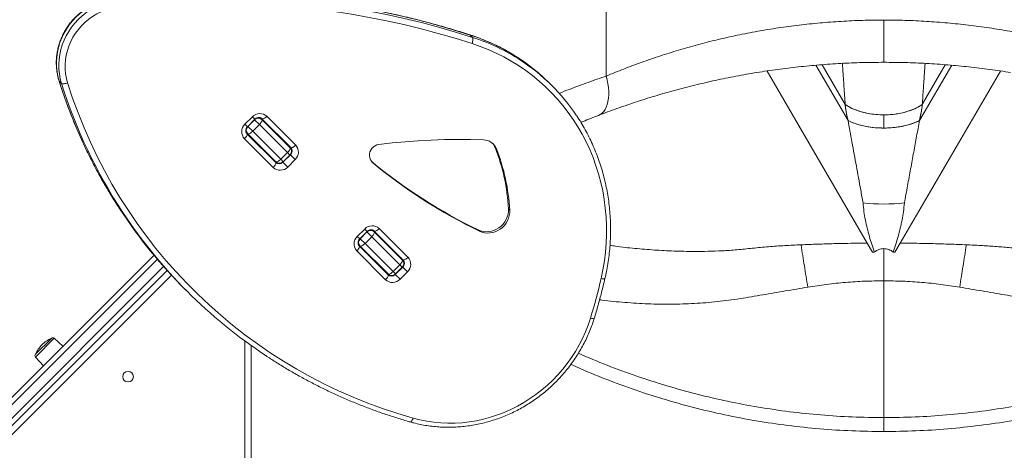
# Model space of a CAD drawing. Units: millimetres. Extents: x -11944 to 22326, y -5684 to 4845.
# Drawn here: x -2924 to -1992, y -2789 to -2382 of the extents above; entities that cross this region are included whole.
import ezdxf

# ---------------------------------------------------------------- set-up
doc = ezdxf.new("R2010")
doc.units = ezdxf.units.MM

msp = doc.modelspace()

# ---------------------------------------------------------------- linework, layer by layer
at = {"color": 7, "linetype": 'Continuous', "lineweight": 15}
for p, q in [((-2368.27, -2434.88), (-2368.27, -2279.66)), ((-2105.67, -2381.89), (-2105.67, -2421.89)), ((-2494.86, -2398.25), (-2497.03, -2396.08)), ((-2883.99, -2441.85), (-2886.17, -2439.67)), ((-2419.67, -2444.07), (-2421.84, -2441.89)), ((-2710.33, -2480.54), (-2703.26, -2473.47)), ((-2708.01, -2482.87), (-2700.94, -2475.8)), ((-2701.17, -2476.27), (-2707.53, -2482.63)), ((-2696.64, -2480.8), (-2701.17, -2476.27)), ((-2695.95, -2474.42), (-2694.31, -2476.05)), ((-2694.31, -2476.05), (-2667.73, -2502.63)), ((-2667.05, -2502.61), (-2694.29, -2475.37)), ((-2689.55, -2473.04), (-2662.3, -2500.29)), ((-2707.75, -2489.49), (-2709.38, -2487.86)), ((-2707.53, -2482.63), (-2703, -2487.16)), ((-2696.64, -2480.8), (-2703, -2487.16)), ((-2703, -2487.16), (-2676.42, -2513.74)), ((-2670.06, -2507.38), (-2696.64, -2480.8)), ((-2683.52, -2521.5), (-2710.76, -2494.26)), ((-2708.43, -2489.51), (-2681.19, -2516.75)), ((-2681.17, -2516.07), (-2707.75, -2489.49)), ((-2473.53, -2502.58), (-2472.32, -2503.79)), ((-2670.06, -2507.38), (-2676.42, -2513.74)), ((-2674.33, -2516.54), (-2667.26, -2509.47)), ((-2674.1, -2516.07), (-2667.73, -2509.7)), ((-2662.73, -2514), (-2669.8, -2521.07)), ((-2667.26, -2509.47), (-2662.73, -2514)), ((-2674.33, -2516.54), (-2669.8, -2521.07)), ((-2460.93, -2560.7), (-2459.72, -2561.91)), ((-2604.02, -2586.85), (-2596.95, -2579.78)), ((-2589.64, -2580.73), (-2588, -2582.37)), ((-2583.23, -2579.36), (-2555.99, -2606.6)), ((-2489.57, -2580.56), (-2488.36, -2581.77)), ((-2601.69, -2589.18), (-2594.62, -2582.11)), ((-2594.86, -2582.58), (-2601.22, -2588.95)), ((-2601.22, -2588.95), (-2596.69, -2593.48)), ((-2590.32, -2587.11), (-2596.69, -2593.48)), ((-2590.32, -2587.11), (-2594.86, -2582.58)), ((-2563.75, -2613.69), (-2590.32, -2587.11)), ((-2588, -2582.37), (-2561.42, -2608.95)), ((-2560.73, -2608.93), (-2587.98, -2581.68)), ((-2579.28, -2590.38), (-2579.67, -2590.7)), ((-2601.43, -2595.8), (-2603.06, -2594.18)), ((-2602.12, -2595.82), (-2574.88, -2623.07)), ((-2574.85, -2622.38), (-2601.43, -2595.8)), ((-2596.69, -2593.48), (-2570.11, -2620.06)), ((-2121.24, -2593.17), (-2116.26, -2601.71)), ((-2095.07, -2601.71), (-2090.1, -2593.17)), ((-2090.1, -2593.15), (-2090.25, -2593.15)), ((-3431.04, -3239.23), (-2796.41, -2604.6)), ((-2577.2, -2627.81), (-2604.45, -2600.57)), ((-2594.73, -2603.22), (-2594.48, -2603.01)), ((-2594.26, -2602.98), (-2594.64, -2603.3)), ((-2594.48, -2603.01), (-2594.35, -2602.89)), ((-2116.26, -2601.71), (-2114.57, -2601.71)), ((-2096.76, -2601.71), (-2095.07, -2601.71)), ((-2563.75, -2613.69), (-2570.11, -2620.06)), ((-2568.02, -2622.85), (-2560.95, -2615.78)), ((-2567.78, -2622.38), (-2561.42, -2616.02)), ((-2560.95, -2615.78), (-2556.42, -2620.32)), ((-2783.94, -2619), (-3417.61, -3252.66)), ((-2568.02, -2622.85), (-2563.49, -2627.39)), ((-2556.42, -2620.32), (-2563.49, -2627.39)), ((-2766.91, -2636.93), (-2764.73, -2639.11)), ((-2105.67, -2628.86), (-2105.67, -2758.38)), ((-2908.57, -2698.37), (-2893.56, -2683.36)), ((-2882.68, -2690.87), (-2890.78, -2683.31)), ((-2710.3, -2685.93), (-2710.3, -3255.48)), ((-2908.62, -2701.15), (-2901.06, -2709.25))]:
    msp.add_line(p, q, dxfattribs=at)
at = {"color": 8, "linetype": 'Continuous', "lineweight": 15}
for p, q in [((-2497.24, -2395.94), (-2497.03, -2396.08)), ((-2121.24, -2593.17), (-2216.15, -2430.13)), ((-2139.49, -2477.13), (-2170.01, -2424.69)), ((-2142.17, -2461.96), (-2163.93, -2424.18)), ((-1995.19, -2430.13), (-2090.1, -2593.17)), ((-2041.32, -2424.69), (-2071.85, -2477.13)), ((-2047.4, -2424.18), (-2069.17, -2461.96)), ((-2886.17, -2439.67), (-2886.3, -2439.46)), ((-2703.26, -2473.47), (-2700.94, -2475.8)), ((-2701.17, -2476.27), (-2701.29, -2476.15)), ((-2710.33, -2480.54), (-2708.01, -2482.87)), ((-2707.65, -2482.51), (-2707.53, -2482.63)), ((-2676.87, -2492.79), (-2677.19, -2493.18)), ((-2689.01, -2508.22), (-2689.32, -2508.63)), ((-2676.42, -2513.74), (-2674.1, -2516.07)), ((-2674.33, -2516.54), (-2674.47, -2516.4)), ((-2667.73, -2509.7), (-2670.06, -2507.38)), ((-2667.26, -2509.47), (-2667.4, -2509.33)), ((-2590.46, -2515.86), (-2589.33, -2516.99)), ((-2596.95, -2579.78), (-2594.62, -2582.11)), ((-2604.02, -2586.85), (-2601.69, -2589.18)), ((-2601.34, -2588.83), (-2601.22, -2588.95)), ((-2594.86, -2582.58), (-2594.98, -2582.46)), ((-2793.18, -2608.44), (-3427.94, -3243.2)), ((-3421.58, -3249.56), (-2787.27, -2615.26)), ((-2561.42, -2616.02), (-2563.75, -2613.69)), ((-2560.95, -2615.78), (-2561.08, -2615.65)), ((-2779.89, -2623.43), (-3415.4, -3258.94)), ((-2570.11, -2620.06), (-2567.78, -2622.38)), ((-2568.02, -2622.85), (-2568.16, -2622.72)), ((-2890.78, -2683.31), (-2908.62, -2701.15)), ((-2704.3, -2690.28), (-2704.3, -3255.2))]:
    msp.add_line(p, q, dxfattribs=at)
at = {"color": 7, "linetype": 'Continuous', "lineweight": 15, "flags": 128}
for points in [[(-2497.03, -2396.08), (-2513.08, -2391.08), (-2529.25, -2386.42), (-2545.53, -2382.1), (-2561.91, -2378.12), (-2578.4, -2374.47), (-2594.97, -2371.16), (-2611.63, -2368.2), (-2628.37, -2365.58), (-2645.18, -2363.3), (-2662.05, -2361.37), (-2678.98, -2359.79), (-2695.96, -2358.55), (-2712.98, -2357.66), (-2730.04, -2357.12), (-2747.13, -2356.92), (-2764.24, -2357.07), (-2781.36, -2357.57), (-2798.5, -2358.42), (-2815.63, -2359.62), (-2832.76, -2361.16)], [(-2832.76, -2361.16), (-2837.38, -2361.81), (-2841.96, -2362.82), (-2846.46, -2364.19), (-2850.87, -2365.9), (-2855.14, -2367.95), (-2859.26, -2370.33), (-2863.2, -2373.02), (-2866.93, -2376), (-2870.43, -2379.25), (-2873.68, -2382.75), (-2876.65, -2386.49), (-2879.33, -2390.43), (-2881.71, -2394.55), (-2883.75, -2398.83), (-2885.46, -2403.23), (-2886.83, -2407.74), (-2887.83, -2412.32), (-2888.47, -2416.94), (-2888.75, -2421.58), (-2888.65, -2426.2), (-2888.19, -2430.77), (-2887.36, -2435.27), (-2886.17, -2439.67)], [(-2883.99, -2441.85), (-2885.18, -2437.45), (-2886.01, -2432.95), (-2886.47, -2428.38), (-2886.57, -2423.76), (-2886.3, -2419.12), (-2885.65, -2414.5), (-2884.65, -2409.92), (-2883.29, -2405.41), (-2881.58, -2401), (-2879.53, -2396.73), (-2877.16, -2392.6), (-2874.48, -2388.66), (-2871.5, -2384.93), (-2868.26, -2381.42), (-2864.76, -2378.17), (-2861.03, -2375.19), (-2857.09, -2372.51), (-2852.97, -2370.13), (-2848.69, -2368.08), (-2844.29, -2366.36), (-2839.78, -2365), (-2835.2, -2363.99), (-2830.58, -2363.34)], [(-2830.58, -2363.34), (-2813.45, -2361.8), (-2796.32, -2360.6), (-2779.19, -2359.75), (-2762.06, -2359.25), (-2744.95, -2359.1), (-2727.86, -2359.29), (-2710.8, -2359.84), (-2693.78, -2360.73), (-2676.8, -2361.96), (-2659.87, -2363.55), (-2643, -2365.48), (-2626.19, -2367.76), (-2609.45, -2370.38), (-2592.79, -2373.34), (-2576.22, -2376.65), (-2559.74, -2380.29), (-2543.35, -2384.28), (-2527.07, -2388.6), (-2510.9, -2393.26), (-2494.86, -2398.25)], [(-2495.39, -2404.09), (-2511.35, -2399.12), (-2527.42, -2394.49), (-2543.61, -2390.19), (-2559.9, -2386.23), (-2576.29, -2382.61), (-2592.77, -2379.32), (-2609.33, -2376.37), (-2625.97, -2373.77), (-2642.68, -2371.5), (-2659.46, -2369.58), (-2676.29, -2368.01), (-2693.17, -2366.78), (-2710.1, -2365.89), (-2727.06, -2365.35), (-2744.05, -2365.16), (-2761.06, -2365.31), (-2778.09, -2365.81), (-2795.12, -2366.65), (-2812.16, -2367.84), (-2829.19, -2369.37)], [(-2829.19, -2369.37), (-2833.62, -2370), (-2838, -2370.99), (-2842.31, -2372.34), (-2846.51, -2374.04), (-2850.58, -2376.07), (-2854.49, -2378.42), (-2858.2, -2381.08), (-2861.71, -2384.03), (-2864.97, -2387.24), (-2867.97, -2390.7), (-2870.69, -2394.37), (-2873.1, -2398.24), (-2875.2, -2402.28), (-2876.97, -2406.46), (-2878.39, -2410.75), (-2879.45, -2415.12), (-2880.15, -2419.54), (-2880.49, -2423.98), (-2880.45, -2428.42), (-2880.05, -2432.81), (-2879.28, -2437.13), (-2878.15, -2441.34)], [(-2495.39, -2404.09), (-2495.07, -2403.16), (-2494.82, -2402.23), (-2494.63, -2401.31), (-2494.51, -2400.46), (-2494.48, -2399.7), (-2494.53, -2399.07), (-2494.65, -2398.58), (-2494.86, -2398.25)], [(-2373.2, -2626.69), (-2371.48, -2618.4), (-2370.1, -2610.08), (-2369.07, -2601.72), (-2368.39, -2593.35), (-2368.07, -2584.98), (-2368.09, -2576.62), (-2368.47, -2568.3), (-2369.2, -2560.02), (-2370.28, -2551.8), (-2371.71, -2543.66), (-2373.49, -2535.6), (-2375.6, -2527.65), (-2378.06, -2519.81), (-2380.85, -2512.11), (-2383.97, -2504.54), (-2387.42, -2497.14), (-2391.18, -2489.91), (-2395.25, -2482.86), (-2399.63, -2476.01), (-2404.31, -2469.37), (-2409.27, -2462.95), (-2414.51, -2456.76), (-2420.03, -2450.81), (-2425.8, -2445.12), (-2431.82, -2439.69), (-2438.08, -2434.53), (-2444.58, -2429.66), (-2451.28, -2425.07), (-2458.2, -2420.79), (-2465.3, -2416.81), (-2472.59, -2413.14), (-2480.04, -2409.8), (-2487.64, -2406.78), (-2495.39, -2404.09)], [(-2878.15, -2441.34), (-2879.08, -2441.65), (-2880.01, -2441.91), (-2880.93, -2442.09), (-2881.78, -2442.2), (-2882.54, -2442.23), (-2883.18, -2442.18), (-2883.67, -2442.05), (-2883.99, -2441.85)], [(-2375.77, -2472.2), (-2373.94, -2471.29), (-2372.26, -2470.02), (-2370.75, -2468.42), (-2369.43, -2466.5), (-2368.31, -2464.27), (-2367.4, -2461.76), (-2366.71, -2459), (-2366.24, -2456), (-2366, -2452.8), (-2366, -2449.43), (-2366.23, -2445.91), (-2366.68, -2442.3), (-2367.36, -2438.61), (-2368.27, -2434.88)], [(-2142.17, -2461.96), (-2139.09, -2463.81), (-2135.77, -2465.49), (-2132.22, -2466.99), (-2128.48, -2468.3), (-2124.57, -2469.4), (-2120.51, -2470.3), (-2116.35, -2470.97), (-2112.11, -2471.43), (-2107.82, -2471.66), (-2103.51, -2471.66), (-2099.23, -2471.43), (-2094.98, -2470.97), (-2090.82, -2470.3), (-2086.77, -2469.4), (-2082.86, -2468.3), (-2079.11, -2466.99), (-2075.57, -2465.49), (-2072.24, -2463.81), (-2069.17, -2461.96)], [(-2696.64, -2480.8), (-2695.97, -2480.09), (-2695.38, -2479.35), (-2694.88, -2478.63), (-2694.49, -2477.94), (-2694.24, -2477.32), (-2694.12, -2476.79), (-2694.14, -2476.36), (-2694.31, -2476.05)], [(-2689.55, -2473.04), (-2690.26, -2473.71), (-2690.99, -2474.3), (-2691.71, -2474.8), (-2692.4, -2475.19), (-2693.02, -2475.44), (-2693.56, -2475.56), (-2693.99, -2475.54), (-2694.29, -2475.37)], [(-2071.85, -2477.13), (-2075.19, -2478.63), (-2078.77, -2479.97), (-2082.55, -2481.14), (-2086.51, -2482.13), (-2090.61, -2482.92), (-2094.83, -2483.53), (-2099.13, -2483.94), (-2103.48, -2484.14), (-2107.85, -2484.14), (-2112.2, -2483.94), (-2116.51, -2483.53), (-2120.73, -2482.92), (-2124.83, -2482.13), (-2128.79, -2481.14), (-2132.57, -2479.97), (-2136.15, -2478.63), (-2139.49, -2477.13)], [(-2707.75, -2489.49), (-2707.44, -2489.66), (-2707.02, -2489.68), (-2706.48, -2489.57), (-2705.86, -2489.31), (-2705.17, -2488.92), (-2704.45, -2488.42), (-2703.72, -2487.83), (-2703, -2487.16)], [(-2710.76, -2494.26), (-2710.09, -2493.54), (-2709.5, -2492.81), (-2709, -2492.09), (-2708.61, -2491.4), (-2708.36, -2490.78), (-2708.24, -2490.24), (-2708.27, -2489.81), (-2708.43, -2489.51)], [(-2484.48, -2495.29), (-2496.82, -2494.96), (-2509.18, -2494.89), (-2521.56, -2495.07), (-2533.94, -2495.51), (-2546.33, -2496.19), (-2558.72, -2497.13), (-2571.1, -2498.32), (-2583.47, -2499.75)], [(-2670.06, -2507.38), (-2669.39, -2506.66), (-2668.8, -2505.93), (-2668.3, -2505.21), (-2667.91, -2504.52), (-2667.66, -2503.9), (-2667.54, -2503.36), (-2667.57, -2502.94), (-2667.73, -2502.63)], [(-2667.05, -2502.61), (-2666.74, -2502.78), (-2666.32, -2502.81), (-2665.78, -2502.69), (-2665.16, -2502.43), (-2664.47, -2502.05), (-2663.75, -2501.55), (-2663.02, -2500.95), (-2662.3, -2500.29)], [(-2583.47, -2499.75), (-2585.34, -2500.18), (-2587.12, -2500.95), (-2588.73, -2502.04), (-2590.12, -2503.42), (-2591.23, -2505.02), (-2592.02, -2506.78), (-2592.46, -2508.65), (-2592.54, -2510.54), (-2592.24, -2512.39), (-2591.59, -2514.13), (-2590.61, -2515.68), (-2589.33, -2516.99)], [(-2681.17, -2516.07), (-2680.87, -2516.24), (-2680.44, -2516.26), (-2679.9, -2516.14), (-2679.28, -2515.89), (-2678.59, -2515.5), (-2677.87, -2515), (-2677.14, -2514.41), (-2676.42, -2513.74)], [(-2681.19, -2516.75), (-2681.02, -2517.06), (-2681, -2517.49), (-2681.11, -2518.02), (-2681.37, -2518.64), (-2681.76, -2519.33), (-2682.26, -2520.05), (-2682.85, -2520.79), (-2683.52, -2521.5)], [(-2489.57, -2580.56), (-2487.23, -2581.49), (-2484.77, -2582.09), (-2482.23, -2582.36), (-2479.66, -2582.28), (-2477.1, -2581.87), (-2474.59, -2581.12), (-2472.19, -2580.06), (-2469.93, -2578.69), (-2467.85, -2577.05), (-2465.99, -2575.15), (-2464.38, -2573.05), (-2463.05, -2570.77), (-2462.03, -2568.35), (-2461.33, -2565.83), (-2460.96, -2563.27), (-2460.93, -2560.7)], [(-2488.36, -2581.77), (-2486.02, -2582.7), (-2483.56, -2583.3), (-2481.02, -2583.57), (-2478.45, -2583.49), (-2475.89, -2583.08), (-2473.38, -2582.33), (-2470.98, -2581.27), (-2468.72, -2579.9), (-2466.64, -2578.25), (-2464.78, -2576.36), (-2463.17, -2574.26), (-2461.85, -2571.98), (-2460.82, -2569.56), (-2460.12, -2567.04), (-2459.75, -2564.48), (-2459.72, -2561.91)], [(-2583.23, -2579.36), (-2583.95, -2580.02), (-2584.68, -2580.62), (-2585.4, -2581.12), (-2586.09, -2581.5), (-2586.71, -2581.76), (-2587.25, -2581.88), (-2587.67, -2581.85), (-2587.98, -2581.68)], [(-2588, -2582.37), (-2587.83, -2582.67), (-2587.8, -2583.1), (-2587.92, -2583.64), (-2588.18, -2584.26), (-2588.56, -2584.95), (-2589.06, -2585.67), (-2589.66, -2586.4), (-2590.32, -2587.11)], [(-2604.45, -2600.57), (-2603.78, -2599.86), (-2603.18, -2599.12), (-2602.69, -2598.4), (-2602.3, -2597.72), (-2602.04, -2597.09), (-2601.93, -2596.56), (-2601.95, -2596.13), (-2602.12, -2595.82)], [(-2596.69, -2593.48), (-2597.4, -2594.14), (-2598.13, -2594.74), (-2598.86, -2595.24), (-2599.54, -2595.62), (-2600.17, -2595.88), (-2600.7, -2596), (-2601.13, -2595.97), (-2601.43, -2595.8)], [(-2561.42, -2608.95), (-2561.25, -2609.25), (-2561.23, -2609.68), (-2561.34, -2610.21), (-2561.6, -2610.84), (-2561.99, -2611.52), (-2562.49, -2612.25), (-2563.08, -2612.98), (-2563.75, -2613.69)], [(-2560.73, -2608.93), (-2560.43, -2609.09), (-2560, -2609.12), (-2559.47, -2609), (-2558.84, -2608.75), (-2558.16, -2608.36), (-2557.43, -2607.86), (-2556.7, -2607.27), (-2555.99, -2606.6)], [(-2574.88, -2623.07), (-2574.71, -2623.37), (-2574.68, -2623.8), (-2574.8, -2624.34), (-2575.06, -2624.96), (-2575.44, -2625.64), (-2575.94, -2626.37), (-2576.54, -2627.1), (-2577.2, -2627.81)], [(-2570.11, -2620.06), (-2570.82, -2620.72), (-2571.56, -2621.32), (-2572.28, -2621.82), (-2572.96, -2622.2), (-2573.59, -2622.46), (-2574.12, -2622.58), (-2574.55, -2622.55), (-2574.85, -2622.38)], [(-2383.3, -2664.23), (-2381.89, -2659.57), (-2380.51, -2654.91), (-2379.18, -2650.23), (-2377.9, -2645.54), (-2376.66, -2640.84), (-2375.46, -2636.13), (-2374.31, -2631.41), (-2373.2, -2626.69)], [(-2551.22, -2758.94), (-2544.78, -2760.58), (-2538.24, -2761.89), (-2531.62, -2762.85), (-2524.94, -2763.47), (-2518.22, -2763.74), (-2511.46, -2763.66), (-2504.7, -2763.23), (-2497.95, -2762.45), (-2491.23, -2761.33), (-2484.55, -2759.87), (-2477.93, -2758.06), (-2471.4, -2755.93), (-2464.96, -2753.46), (-2458.64, -2750.67), (-2452.45, -2747.57), (-2446.41, -2744.17), (-2440.54, -2740.46), (-2434.84, -2736.47), (-2429.34, -2732.21), (-2424.05, -2727.68), (-2418.99, -2722.89), (-2414.16, -2717.87), (-2409.58, -2712.62), (-2405.27, -2707.15), (-2401.23, -2701.49), (-2397.48, -2695.65), (-2394.02, -2689.63), (-2390.86, -2683.47), (-2388.02, -2677.17), (-2385.5, -2670.75), (-2383.3, -2664.23)], [(-2105.67, -2758.38), (-2105.67, -2760.74), (-2105.67, -2763), (-2105.67, -2765.09), (-2105.67, -2766.96), (-2105.67, -2768.56), (-2105.67, -2769.85), (-2105.67, -2770.8), (-2105.67, -2771.38), (-2105.67, -2771.57)]]:
    msp.add_lwpolyline(points, dxfattribs=at)
at = {"color": 8, "linetype": 'Continuous', "lineweight": 15, "flags": 128}
for points in [[(-2369.54, -2626.6), (-2369.58, -2626.68), (-2369.81, -2626.82), (-2370.21, -2626.9), (-2370.78, -2626.93), (-2371.49, -2626.9), (-2372.3, -2626.82), (-2373.2, -2626.69)], [(-2379.74, -2664.5), (-2379.77, -2664.56), (-2379.99, -2664.67), (-2380.39, -2664.7), (-2380.94, -2664.68), (-2381.62, -2664.59), (-2382.42, -2664.44), (-2383.3, -2664.23)], [(-2553.8, -2762.54), (-2553.76, -2762.55), (-2553.44, -2762.51), (-2553.08, -2762.28), (-2552.7, -2761.89), (-2552.31, -2761.33), (-2551.92, -2760.63), (-2551.56, -2759.82), (-2551.22, -2758.94)]]:
    msp.add_lwpolyline(points, dxfattribs=at)
at = {"color": 7, "linetype": 'Continuous', "lineweight": 15}
msp.add_circle((-2820.98, -2719.67), 5, dxfattribs=at)
at = {"color": 8, "linetype": 'Continuous', "lineweight": 15}
for centre, radius, start, end in [((-2555.01, -2576.17), 189.2, 56.34669, 72.15522), ((-2552.72, -2578.12), 188.95, 56.7485, 72.16634), ((-2420.68, -2293.43), 487.92, 197.44086, 213.31632), ((-2418.08, -2295.41), 488.38, 197.44862, 213.3984), ((-2672.4, -2503.59), 4.48, 17.65941, 44.90107), ((-2680.21, -2511.41), 4.48, 225.09893, 252.34059), ((-2566.08, -2609.91), 4.48, 17.65941, 44.90107), ((-2573.89, -2617.72), 4.48, 225.09893, 252.34059)]:
    msp.add_arc(centre, radius, start, end, dxfattribs=at)
at = {"color": 7, "linetype": 'Continuous', "lineweight": 15}
for centre, radius, start, end in [((-2553.25, -2573.33), 185.85, 45.00636, 56.31294), ((-2550.99, -2575.39), 185.71, 33.8174, 56.73365), ((-2421.93, -2298.78), 477.98, 197.3536, 254.30567), ((-2696.19, -2480.13), 9.71, 46.83621, 136.72544), ((-2697.63, -2479.6), 4.86, 46.83621, 136.72544), ((-2703.68, -2487.61), 9.71, 133.27456, 223.16379), ((-2704.21, -2486.17), 4.86, 133.27456, 223.16379), ((-2484.83, -2508.74), 13.46, 21.55969, 88.49963), ((-2671.27, -2506.17), 5, 315, 45), ((-2670.59, -2505.93), 4.86, 313.27456, 43.16379), ((-2669.39, -2506.93), 9.71, 313.27456, 43.16379), ((-2485.98, -2507.46), 13.37, 21.38652, 41.27153), ((-2647.81, -2570.79), 187.15, 3.09116, 21.37284), ((-2646.6, -2572), 187.15, 3.09116, 21.37284), ((-2677.63, -2512.53), 5, 225, 315), ((-2278.85, -2141.03), 487.43, 230.24914, 244.38602), ((-2676.87, -2514.41), 9.71, 226.83621, 316.72544), ((-2677.87, -2513.21), 4.86, 226.83621, 316.72544), ((-2277.64, -2142.24), 487.43, 230.24914, 244.38602), ((-2427.82, -2297.91), 479.5, 213.33845, 224.99476), ((-2105.67, -2362.3), 193.82, 264.21958, 275.78042), ((-2425.91, -2300.28), 479.17, 213.42687, 236.44198), ((-2589.88, -2586.44), 9.71, 46.83621, 136.72544), ((-2591.32, -2585.91), 4.86, 46.83621, 136.72544), ((-2597.36, -2593.93), 9.71, 133.27456, 223.16379), ((-2597.89, -2592.48), 4.86, 133.27456, 223.16379), ((-2564.96, -2612.48), 5, 315, 45), ((-2564.28, -2612.25), 4.86, 313.27456, 43.16379), ((-2563.07, -2613.24), 9.71, 313.27456, 43.16379), ((-2570.56, -2620.73), 9.71, 226.83621, 316.72544), ((-2571.55, -2619.53), 4.86, 226.83621, 316.72544), ((-2571.32, -2618.85), 5, 225, 315), ((-2881.85, -2710.08), 29.17, 113.659, 135), ((-2892.14, -2684.78), 2, 47, 135), ((-2881.85, -2710.08), 29.17, 135, 156.341), ((-2907.16, -2699.79), 2, 135, 223)]:
    msp.add_arc(centre, radius, start, end, dxfattribs=at)
for points, knots in [([(-2497.24, -2395.94), (-2499.89, -2395.1), (-2507.54, -2392.66), (-2520.29, -2388.84), (-2535.51, -2384.59), (-2550.83, -2380.64), (-2566.24, -2376.98), (-2581.73, -2373.63), (-2597.31, -2370.58), (-2612.96, -2367.83), (-2628.68, -2365.38), (-2644.46, -2363.23), (-2660.29, -2361.39), (-2676.18, -2359.85), (-2692.11, -2358.62), (-2708.08, -2357.69), (-2724.09, -2357.08), (-2740.12, -2356.76), (-2756.18, -2356.76), (-2772.25, -2357.06), (-2788.33, -2357.66), (-2804.42, -2358.58), (-2819.34, -2359.7), (-2828.88, -2360.61), (-2833.07, -2361.01)], [0, 0, 0, 0, 0.024771, 0.071693, 0.118617, 0.16554, 0.212465, 0.259389, 0.306315, 0.35324, 0.400167, 0.447094, 0.494021, 0.540949, 0.587877, 0.634805, 0.681735, 0.728664, 0.775595, 0.822525, 0.869456, 0.916388, 0.96332, 1, 1, 1, 1]), ([(-2833.07, -2361.01), (-2833.84, -2361.1), (-2836.03, -2361.35), (-2839.61, -2361.99), (-2843.77, -2363.03), (-2847.86, -2364.37), (-2851.87, -2366), (-2855.76, -2367.91), (-2859.52, -2370.1), (-2863.13, -2372.54), (-2866.56, -2375.22), (-2869.81, -2378.14), (-2872.85, -2381.27), (-2875.66, -2384.61), (-2878.24, -2388.13), (-2880.56, -2391.81), (-2882.62, -2395.63), (-2884.41, -2399.58), (-2885.91, -2403.64), (-2887.11, -2407.77), (-2888.02, -2411.97), (-2888.63, -2416.2), (-2888.92, -2420.45), (-2888.91, -2424.69), (-2888.59, -2428.9), (-2887.96, -2433.05), (-2887.17, -2436.57), (-2886.54, -2438.68), (-2886.3, -2439.46)], [0, 0, 0, 0, 0.021776, 0.061512, 0.101263, 0.141031, 0.180814, 0.220612, 0.260421, 0.30024, 0.340068, 0.379903, 0.419742, 0.459584, 0.499426, 0.539267, 0.579104, 0.618936, 0.658761, 0.698576, 0.738379, 0.778167, 0.81794, 0.857695, 0.897429, 0.937143, 0.976834, 1, 1, 1, 1]), ([(-2368.27, -2434.88), (-2362.81, -2432.65), (-2351.92, -2428.19), (-2335, -2421.89), (-2317.73, -2415.94), (-2300.04, -2410.38), (-2281.93, -2405.22), (-2263.4, -2400.49), (-2244.42, -2396.22), (-2225.11, -2392.46), (-2205.55, -2389.23), (-2185.86, -2386.58), (-2166.01, -2384.49), (-2146.01, -2383), (-2125.88, -2382.06), (-2112.41, -2381.94), (-2105.67, -2381.89)], [0, 0, 0, 0, 0.072303, 0.144161, 0.215702, 0.287073, 0.35839, 0.429822, 0.501508, 0.5737, 0.645031, 0.71618, 0.787034, 0.857808, 0.928878, 1, 1, 1, 1]), ([(-1843.07, -2434.88), (-1849.45, -2432.28), (-1862.16, -2427.09), (-1882.01, -2419.85), (-1902.36, -2413.09), (-1923.29, -2406.87), (-1944.81, -2401.22), (-1965.85, -2396.43), (-1986.23, -2392.46), (-2005.79, -2389.23), (-2025.48, -2386.58), (-2045.33, -2384.49), (-2065.32, -2383), (-2085.45, -2382.06), (-2098.93, -2381.94), (-2105.67, -2381.89)], [0, 0, 0, 0, 0.0843816, 0.1680422, 0.2512173, 0.3346049, 0.4179561, 0.5015003, 0.5736941, 0.6450265, 0.7161763, 0.7870313, 0.8578062, 0.9288769, 1, 1, 1, 1]), ([(-2450.27, -2418.64), (-2451.1, -2418.08), (-2454.04, -2416.08), (-2459.29, -2412.9), (-2465.99, -2409.13), (-2472.87, -2405.64), (-2479.89, -2402.43), (-2487.05, -2399.5), (-2492.85, -2397.38), (-2496.28, -2396.26), (-2497.24, -2395.94)], [0, 0, 0, 0, 0.057499, 0.204907, 0.35232, 0.499741, 0.64717, 0.794609, 0.942058, 1, 1, 1, 1]), ([(-2225.78, -2431.56), (-2219.24, -2430.55), (-2206.21, -2428.54), (-2186.37, -2426.16), (-2166.4, -2424.25), (-2146.29, -2422.9), (-2126.03, -2422.05), (-2112.46, -2421.94), (-2105.67, -2421.89)], [0, 0, 0, 0, 0.16755, 0.334197, 0.500346, 0.66641, 0.832815, 1, 1, 1, 1]), ([(-2105.67, -2421.89), (-2098.87, -2421.94), (-2085.31, -2422.05), (-2065.05, -2422.9), (-2044.93, -2424.25), (-2024.97, -2426.16), (-2005.12, -2428.54), (-1992.09, -2430.55), (-1985.56, -2431.56)], [0, 0, 0, 0, 0.167185, 0.33359, 0.499654, 0.665803, 0.83245, 1, 1, 1, 1]), ([(-2225.78, -2431.56), (-2232.41, -2432.69), (-2245.67, -2434.93), (-2258.58, -2437.65), (-2265.03, -2439.01)], [0, 0, 0, 0, 0.499999, 1, 1, 1, 1]), ([(-2886.3, -2439.46), (-2885.63, -2441.55), (-2883.7, -2447.6), (-2880.28, -2457.51), (-2875.95, -2469.16), (-2871.33, -2480.69), (-2866.42, -2492.08), (-2861.24, -2503.33), (-2855.77, -2514.43), (-2850.03, -2525.39), (-2844.02, -2536.19), (-2837.73, -2546.81), (-2832.54, -2555.19), (-2829.36, -2559.96), (-2828.45, -2561.32)], [0, 0, 0, 0, 0.048413, 0.139954, 0.231496, 0.323035, 0.414573, 0.506109, 0.597644, 0.689177, 0.780708, 0.872238, 0.963767, 1, 1, 1, 1]), ([(-2265.03, -2439.01), (-2271.59, -2440.49), (-2284.71, -2443.45), (-2303.82, -2448.45), (-2322.51, -2453.82), (-2340.74, -2459.59), (-2358.57, -2465.7), (-2370.03, -2470.03), (-2375.77, -2472.2)], [0, 0, 0, 0, 0.166119, 0.331989, 0.497978, 0.66443, 0.831667, 1, 1, 1, 1]), ([(-2139.49, -2477.13), (-2140.14, -2474.2), (-2141.3, -2468.98), (-2141.9, -2464.1), (-2142.17, -2461.96)], [0, 0, 0, 0, 0.560061, 1, 1, 1, 1]), ([(-2142.17, -2461.96), (-2142.04, -2463.32), (-2141.79, -2466.06), (-2140.7, -2471.03), (-2139.95, -2474.82), (-2139.49, -2477.13)], [0, 0, 0, 0, 0.279999, 0.560039, 1, 1, 1, 1]), ([(-2105.67, -2471.68), (-2108.21, -2471.61), (-2113.3, -2471.48), (-2120.76, -2470.37), (-2127.37, -2468.75), (-2133.06, -2466.74), (-2137.91, -2464.56), (-2140.75, -2462.82), (-2142.17, -2461.96)], [0, 0, 0, 0, 0.186488, 0.373274, 0.559891, 0.70664, 0.853469, 1, 1, 1, 1]), ([(-2069.17, -2461.96), (-2070.99, -2463.05), (-2074.63, -2465.24), (-2081.05, -2467.83), (-2087.49, -2469.69), (-2093.76, -2470.87), (-2099.67, -2471.55), (-2103.67, -2471.64), (-2105.67, -2471.68)], [0, 0, 0, 0, 0.186495, 0.373286, 0.559904, 0.70665, 0.853474, 1, 1, 1, 1]), ([(-2069.17, -2461.96), (-2069.29, -2463.32), (-2069.54, -2466.06), (-2070.64, -2471.03), (-2071.39, -2474.82), (-2071.85, -2477.13)], [0, 0, 0, 0, 0.279973, 0.560036, 1, 1, 1, 1]), ([(-2071.85, -2477.13), (-2071.2, -2474.2), (-2070.04, -2468.98), (-2069.43, -2464.1), (-2069.17, -2461.96)], [0, 0, 0, 0, 0.560049, 1, 1, 1, 1]), ([(-2700.94, -2475.8), (-2700.82, -2475.68), (-2700.4, -2475.29), (-2699.59, -2474.75), (-2698.49, -2474.32), (-2697.36, -2474.16), (-2696.27, -2474.26), (-2695.27, -2474.61), (-2694.64, -2475.03), (-2694.34, -2475.32), (-2694.29, -2475.37)], [0, 0, 0, 0, 0.059359, 0.204796, 0.350865, 0.498472, 0.64925, 0.805182, 0.96642, 1, 1, 1, 1]), ([(-2369.54, -2626.6), (-2369.23, -2625.21), (-2368.34, -2621.23), (-2367.1, -2614.6), (-2365.92, -2606.72), (-2365.04, -2598.81), (-2364.47, -2590.9), (-2364.21, -2582.98), (-2364.26, -2575.09), (-2364.61, -2567.22), (-2365.27, -2559.38), (-2366.23, -2551.6), (-2367.5, -2543.88), (-2369.07, -2536.24), (-2370.94, -2528.67), (-2373.11, -2521.21), (-2375.57, -2513.85), (-2378.32, -2506.61), (-2381.36, -2499.5), (-2384.68, -2492.53), (-2388.26, -2485.71), (-2392.15, -2479.07), (-2394.95, -2474.54), (-2396.52, -2472.28), (-2396.63, -2472.12)], [0, 0, 0, 0, 0.025833, 0.074392, 0.122951, 0.171507, 0.220059, 0.268608, 0.317153, 0.365694, 0.414231, 0.462764, 0.511292, 0.559816, 0.608336, 0.656852, 0.705363, 0.75387, 0.802373, 0.850873, 0.899368, 0.947861, 0.99635, 1, 1, 1, 1]), ([(-2375.77, -2472.2), (-2380.54, -2474.04), (-2385.98, -2476.15), (-2391.64, -2478.55), (-2392.33, -2478.84)], [0, 0, 0, 0, 0.877534, 1, 1, 1, 1]), ([(-2125.19, -2555.13), (-2125.94, -2551.01), (-2127.42, -2542.97), (-2129.56, -2531.3), (-2131.63, -2519.97), (-2133.7, -2508.71), (-2135.74, -2497.6), (-2137.68, -2487.01), (-2138.9, -2480.34), (-2139.49, -2477.13)], [0, 0, 0, 0, 0.154961, 0.302062, 0.441346, 0.585652, 0.733449, 0.871522, 1, 1, 1, 1]), ([(-2139.49, -2477.13), (-2137.73, -2477.92), (-2134.2, -2479.52), (-2128.18, -2481.4), (-2121.4, -2482.91), (-2113.84, -2483.96), (-2108.39, -2484.1), (-2105.67, -2484.16)], [0, 0, 0, 0, 0.186541, 0.373318, 0.559946, 0.780037, 1, 1, 1, 1]), ([(-2105.67, -2471.68), (-2105.67, -2473.93), (-2105.67, -2477.95), (-2105.67, -2482.27), (-2105.67, -2484.16)], [0, 0, 0, 0, 0.560159, 1, 1, 1, 1]), ([(-2105.67, -2484.16), (-2103.36, -2484.11), (-2098.73, -2484.01), (-2091.93, -2483.22), (-2085.01, -2481.89), (-2078.12, -2479.93), (-2073.94, -2478.06), (-2071.85, -2477.13)], [0, 0, 0, 0, 0.186654, 0.373518, 0.560161, 0.780171, 1, 1, 1, 1]), ([(-2071.85, -2477.13), (-2072.74, -2482), (-2074.54, -2491.83), (-2077.34, -2507.12), (-2080.22, -2522.82), (-2083.16, -2538.86), (-2085.15, -2549.69), (-2086.15, -2555.13)], [0, 0, 0, 0, 0.1940434, 0.3918807, 0.5925766, 0.7954511, 1, 1, 1, 1]), ([(-2708.43, -2489.51), (-2708.52, -2489.42), (-2708.86, -2489.06), (-2709.3, -2488.31), (-2709.61, -2487.2), (-2709.62, -2486.01), (-2709.33, -2484.83), (-2708.79, -2483.75), (-2708.26, -2483.15), (-2708.01, -2482.87)], [0, 0, 0, 0, 0.059605, 0.231637, 0.399733, 0.559921, 0.71344, 0.862687, 1, 1, 1, 1]), ([(-2669.22, -2500.43), (-2669.14, -2500.53), (-2668.8, -2500.89), (-2668.44, -2501.42), (-2668.32, -2501.94), (-2668.28, -2502.08)], [0, 0, 0, 0, 0.202668, 0.7876033, 1, 1, 1, 1]), ([(-2681.71, -2515.53), (-2681.93, -2515.46), (-2682.5, -2515.29), (-2683.02, -2514.91), (-2683.32, -2514.63), (-2683.37, -2514.58)], [0, 0, 0, 0, 0.341553, 0.886507, 1, 1, 1, 1]), ([(-2114.57, -2601.71), (-2115.41, -2599.24), (-2117.09, -2594.27), (-2119.34, -2586.72), (-2121.37, -2579.06), (-2123.08, -2571.27), (-2124.52, -2563.27), (-2124.96, -2557.88), (-2125.19, -2555.13)], [0, 0, 0, 0, 0.162534, 0.325812, 0.490204, 0.656337, 0.825356, 1, 1, 1, 1]), ([(-2086.15, -2555.13), (-2086.37, -2557.88), (-2086.82, -2563.27), (-2088.25, -2571.27), (-2089.97, -2579.06), (-2091.99, -2586.72), (-2094.24, -2594.27), (-2095.92, -2599.24), (-2096.76, -2601.71)], [0, 0, 0, 0, 0.174644, 0.343663, 0.509796, 0.674188, 0.837466, 1, 1, 1, 1]), ([(-2594.62, -2582.11), (-2594.5, -2582), (-2594.09, -2581.61), (-2593.27, -2581.07), (-2592.17, -2580.64), (-2591.04, -2580.47), (-2589.95, -2580.57), (-2588.96, -2580.92), (-2588.33, -2581.35), (-2588.03, -2581.63), (-2587.98, -2581.68)], [0, 0, 0, 0, 0.059359, 0.204796, 0.350865, 0.498472, 0.64925, 0.805182, 0.96642, 1, 1, 1, 1]), ([(-2602.12, -2595.82), (-2602.21, -2595.73), (-2602.54, -2595.37), (-2602.99, -2594.63), (-2603.3, -2593.52), (-2603.3, -2592.33), (-2603.01, -2591.15), (-2602.48, -2590.06), (-2601.95, -2589.47), (-2601.69, -2589.18)], [0, 0, 0, 0, 0.059605, 0.231637, 0.399733, 0.559921, 0.71344, 0.862687, 1, 1, 1, 1]), ([(-2572.01, -2598.36), (-2572.4, -2597.77), (-2572.8, -2597.17), (-2573.12, -2596.54), (-2573.13, -2596.53)], [0, 0, 0, 0, 0.990978, 1, 1, 1, 1]), ([(-2121.23, -2593.15), (-2124.71, -2593.18), (-2131.67, -2593.22), (-2142.13, -2593.42), (-2154.32, -2593.68), (-2168.26, -2594.08), (-2178.71, -2594.49), (-2183.93, -2594.69)], [0, 0, 0, 0, 0.166581, 0.333244, 0.499938, 0.750106, 1, 1, 1, 1]), ([(-2114.57, -2601.71), (-2113.94, -2601.21), (-2112.69, -2600.2), (-2110.48, -2599.15), (-2108.13, -2598.46), (-2106.49, -2598.37), (-2105.67, -2598.33)], [0, 0, 0, 0, 0.25006, 0.500144, 0.750167, 1, 1, 1, 1]), ([(-2105.67, -2598.33), (-2104.85, -2598.37), (-2103.21, -2598.46), (-2100.85, -2599.15), (-2098.65, -2600.2), (-2097.39, -2601.21), (-2096.76, -2601.71)], [0, 0, 0, 0, 0.249833, 0.499856, 0.74994, 1, 1, 1, 1]), ([(-2027.41, -2594.69), (-2032.63, -2594.49), (-2043.07, -2594.08), (-2057.01, -2593.68), (-2069.21, -2593.42), (-2079.66, -2593.22), (-2086.62, -2593.18), (-2090.1, -2593.15)], [0, 0, 0, 0, 0.249894, 0.500062, 0.666756, 0.833419, 1, 1, 1, 1]), ([(-2033.74, -2634.85), (-2032.68, -2628.18), (-2030.56, -2614.83), (-2028.46, -2601.41), (-2027.41, -2594.69)], [0, 0, 0, 0, 0.499947, 1, 1, 1, 1]), ([(-1833.83, -2593.09), (-1839.79, -2594.15), (-1851.81, -2596.26), (-1870.1, -2598.26), (-1888.58, -2599.77), (-1907.21, -2600.72), (-1923.59, -2601.07), (-1937.69, -2600.98), (-1949.5, -2600.62), (-1961.58, -2600.02), (-1974.12, -2598.76), (-1987.14, -2597.34), (-2000.48, -2596.26), (-2013.9, -2595.33), (-2022.89, -2594.91), (-2027.41, -2594.69)], [0, 0, 0, 0, 0.093489, 0.188306, 0.283826, 0.37979, 0.476215, 0.536773, 0.597583, 0.658669, 0.723548, 0.792225, 0.860942, 0.930154, 1, 1, 1, 1]), ([(-2562.91, -2606.75), (-2562.82, -2606.84), (-2562.49, -2607.2), (-2562.13, -2607.73), (-2562, -2608.26), (-2561.97, -2608.4)], [0, 0, 0, 0, 0.202668, 0.7876033, 1, 1, 1, 1]), ([(-2575.39, -2621.84), (-2575.61, -2621.78), (-2576.18, -2621.61), (-2576.7, -2621.23), (-2577, -2620.94), (-2577.05, -2620.89)], [0, 0, 0, 0, 0.341553, 0.886507, 1, 1, 1, 1]), ([(-2379.74, -2664.5), (-2379.08, -2662.37), (-2377.2, -2656.19), (-2374.32, -2645.93), (-2371.6, -2635.42), (-2370.09, -2628.96), (-2369.54, -2626.6)], [0, 0, 0, 0, 0.1702018, 0.4922329, 0.8142669, 1, 1, 1, 1]), ([(-2105.67, -2628.86), (-2111.69, -2628.93), (-2123.73, -2629.07), (-2141.77, -2630.25), (-2159.75, -2632.07), (-2171.64, -2633.92), (-2177.59, -2634.85)], [0, 0, 0, 0, 0.249969, 0.500064, 0.750143, 1, 1, 1, 1]), ([(-2033.74, -2634.85), (-2039.69, -2633.92), (-2051.59, -2632.07), (-2069.57, -2630.25), (-2087.6, -2629.07), (-2099.65, -2628.93), (-2105.67, -2628.86)], [0, 0, 0, 0, 0.249857, 0.499936, 0.750031, 1, 1, 1, 1]), ([(-1817.28, -2644.23), (-1824.49, -2645.25), (-1838.93, -2647.3), (-1860.72, -2649.47), (-1882.59, -2650.81), (-1904.5, -2651.17), (-1926.38, -2650.49), (-1948.16, -2648.75), (-1969.77, -2645.84), (-1991.16, -2642.13), (-2012.48, -2638.47), (-2026.67, -2636.06), (-2033.74, -2634.85)], [0, 0, 0, 0, 0.100238, 0.200651, 0.301153, 0.40165, 0.502059, 0.602303, 0.702316, 0.801978, 0.901187, 1, 1, 1, 1]), ([(-1711.48, -2641.56), (-1719.93, -2646.73), (-1736.84, -2657.07), (-1762.84, -2671.56), (-1789.34, -2685.12), (-1816.37, -2697.62), (-1843.88, -2709.03), (-1871.82, -2719.31), (-1900.17, -2728.44), (-1928.87, -2736.39), (-1957.87, -2743.14), (-1987.12, -2748.69), (-2016.58, -2753.02), (-2046.19, -2756.09), (-2075.9, -2758.02), (-2095.75, -2758.26), (-2105.67, -2758.38)], [0, 0, 0, 0, 0.071336, 0.14275, 0.214191, 0.285639, 0.357088, 0.428534, 0.499977, 0.571416, 0.642852, 0.714285, 0.785715, 0.857145, 0.928573, 1, 1, 1, 1]), ([(-2553.8, -2762.54), (-2552.7, -2762.84), (-2549.57, -2763.7), (-2544.32, -2764.9), (-2538.03, -2766.03), (-2531.68, -2766.86), (-2525.28, -2767.38), (-2518.85, -2767.59), (-2512.39, -2767.49), (-2505.93, -2767.09), (-2499.47, -2766.38), (-2493.04, -2765.37), (-2486.64, -2764.06), (-2480.29, -2762.44), (-2474.01, -2760.53), (-2467.81, -2758.33), (-2461.71, -2755.85), (-2455.71, -2753.08), (-2449.83, -2750.04), (-2444.09, -2746.72), (-2438.49, -2743.15), (-2433.06, -2739.33), (-2427.79, -2735.26), (-2422.71, -2730.96), (-2417.83, -2726.44), (-2413.16, -2721.7), (-2408.7, -2716.75), (-2404.47, -2711.61), (-2400.48, -2706.3), (-2396.73, -2700.81), (-2393.24, -2695.17), (-2390.01, -2689.38), (-2387.05, -2683.46), (-2384.37, -2677.42), (-2382.01, -2671.39), (-2380.53, -2667.06), (-2379.83, -2664.79), (-2379.74, -2664.5)], [0, 0, 0, 0, 0.0159249, 0.0456178, 0.0753151, 0.1050171, 0.1347236, 0.1644348, 0.1941507, 0.223871, 0.2535957, 0.2833246, 0.3130575, 0.3427942, 0.3725344, 0.4022779, 0.4320244, 0.4617736, 0.4915253, 0.5212792, 0.5510351, 0.5807927, 0.6105517, 0.6403118, 0.6700729, 0.6998346, 0.7295967, 0.7593589, 0.7891209, 0.8188824, 0.8486432, 0.878403, 0.9081616, 0.9379185, 0.9676736, 0.9958563, 1, 1, 1, 1]), ([(-2690.68, -2699.64), (-2687.63, -2701.65), (-2681.14, -2705.91), (-2670.99, -2712.11), (-2660.31, -2718.31), (-2649.46, -2724.23), (-2638.45, -2729.87), (-2627.29, -2735.24), (-2615.99, -2740.33), (-2604.56, -2745.14), (-2592.99, -2749.66), (-2581.3, -2753.9), (-2569.5, -2757.84), (-2560.31, -2760.67), (-2555.05, -2762.18), (-2553.8, -2762.54)], [0, 0, 0, 0, 0.072883, 0.15482, 0.236758, 0.318697, 0.400637, 0.482578, 0.56452, 0.646464, 0.728409, 0.810356, 0.892304, 0.974253, 1, 1, 1, 1]), ([(-2105.67, -2771.57), (-2115.78, -2771.45), (-2135.99, -2771.2), (-2166.26, -2769.22), (-2196.42, -2766.06), (-2226.43, -2761.62), (-2256.22, -2755.92), (-2285.74, -2748.98), (-2314.95, -2740.8), (-2343.8, -2731.43), (-2372.17, -2720.74), (-2391.52, -2712.89), (-2401.24, -2708.29), (-2401.83, -2708.02)], [0, 0, 0, 0, 0.099363, 0.198726, 0.298089, 0.397451, 0.496814, 0.596177, 0.69554, 0.794903, 0.894265, 0.993628, 1, 1, 1, 1]), ([(-1839.81, -2720.84), (-1849.05, -2724.38), (-1867.73, -2731.53), (-1896.39, -2740.79), (-1925.59, -2748.98), (-1955.12, -2755.92), (-1984.91, -2761.62), (-2014.91, -2766.06), (-2045.07, -2769.22), (-2075.34, -2771.2), (-2095.56, -2771.45), (-2105.67, -2771.57)], [0, 0, 0, 0, 0.1090203, 0.2203927, 0.3317652, 0.4431376, 0.5545101, 0.6658826, 0.7772551, 0.8886275, 1, 1, 1, 1])]:
    msp.add_open_spline(points, degree=3, knots=knots, dxfattribs=at)
at = {"color": 8, "linetype": 'Continuous', "lineweight": 15}
for points, knots in [([(-2142.17, -2461.96), (-2142.36, -2459.11), (-2142.74, -2453.41), (-2143.29, -2445.11), (-2143.85, -2436.84), (-2144.35, -2429.42), (-2144.66, -2424.83), (-2144.79, -2422.93)], [0, 0, 0, 0, 0.208468, 0.417108, 0.623102, 0.843413, 1, 1, 1, 1]), ([(-2066.54, -2422.93), (-2066.76, -2426.06), (-2067.28, -2433.72), (-2068.15, -2446.76), (-2068.83, -2456.88), (-2069.17, -2461.96)], [0, 0, 0, 0, 0.25649, 0.627105, 1, 1, 1, 1]), ([(-2412.91, -2451.3), (-2409.68, -2450.02), (-2400.43, -2446.34), (-2385.45, -2440.82), (-2374.01, -2436.87), (-2368.27, -2434.88)], [0, 0, 0, 0, 0.210568, 0.604223, 1, 1, 1, 1]), ([(-2183.93, -2594.69), (-2189.09, -2594.94), (-2199.35, -2595.43), (-2214.67, -2596.55), (-2229.79, -2597.88), (-2244.34, -2599.57), (-2258.38, -2600.5), (-2271.95, -2600.95), (-2287.19, -2601.08), (-2304.13, -2600.72), (-2322.76, -2599.78), (-2341.23, -2598.23), (-2355.28, -2596.81), (-2363.08, -2595.48), (-2364.83, -2595.19)], [0, 0, 0, 0, 0.085414, 0.169971, 0.254037, 0.336303, 0.412241, 0.486723, 0.560853, 0.664103, 0.766859, 0.869141, 0.970668, 1, 1, 1, 1]), ([(-2105.67, -2598.33), (-2105.67, -2602.57), (-2105.67, -2612.79), (-2105.67, -2622.93), (-2105.67, -2628.86)], [0, 0, 0, 0, 0.4153, 1, 1, 1, 1]), ([(-2177.59, -2634.85), (-2184.67, -2636.06), (-2198.85, -2638.47), (-2220.17, -2642.13), (-2241.57, -2645.84), (-2263.17, -2648.75), (-2284.96, -2650.49), (-2306.84, -2651.17), (-2328.75, -2650.82), (-2350.61, -2649.44), (-2365.91, -2648.04), (-2373.88, -2646.95), (-2374.62, -2646.85)], [0, 0, 0, 0, 0.10858, 0.217594, 0.327107, 0.437005, 0.547157, 0.65749, 0.767921, 0.878356, 0.988694, 1, 1, 1, 1]), ([(-2105.67, -2758.38), (-2115.59, -2758.26), (-2135.43, -2758.02), (-2165.15, -2756.09), (-2194.76, -2753.02), (-2224.22, -2748.69), (-2253.47, -2743.14), (-2282.47, -2736.39), (-2311.17, -2728.44), (-2339.5, -2719.3), (-2367.43, -2709.1), (-2385.65, -2701.36), (-2394.74, -2697.5)], [0, 0, 0, 0, 0.100041, 0.200082, 0.300126, 0.400171, 0.50022, 0.600272, 0.70033, 0.800392, 0.900459, 1, 1, 1, 1])]:
    msp.add_open_spline(points, degree=3, knots=knots, dxfattribs=at)
at = {"color": 7, "linetype": 'Continuous', "lineweight": 15}
msp.add_open_spline([(-2177.59, -2634.85), (-2178.65, -2628.18), (-2180.78, -2614.83), (-2182.88, -2601.41), (-2183.93, -2594.69)], degree=3, dxfattribs=at)

doc.saveas('drawing.dxf')
